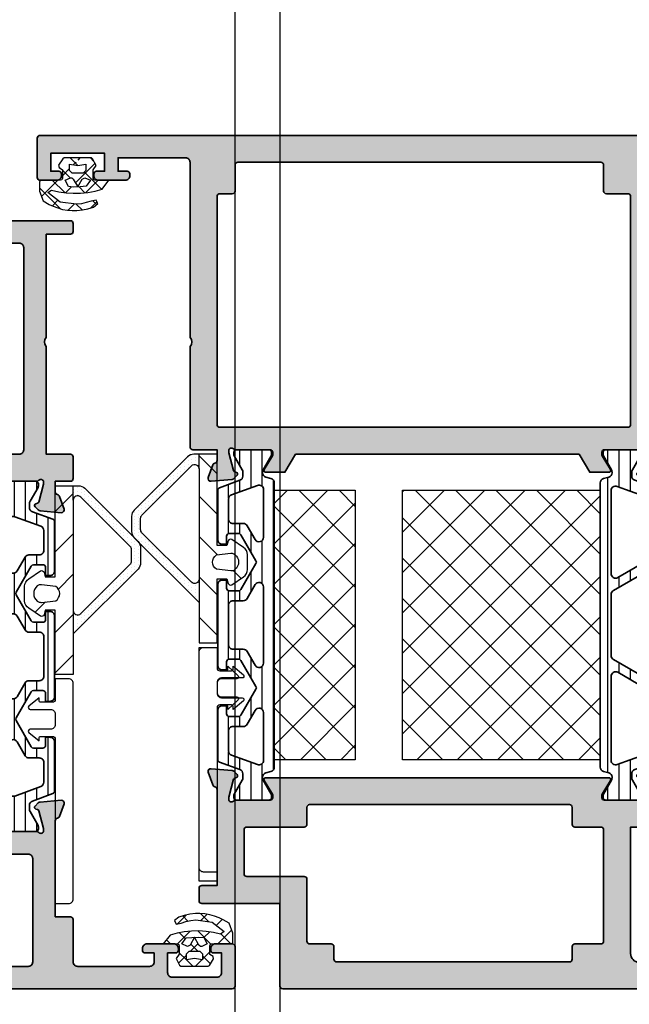
# Model space of a CAD drawing. Units: millimetres. Extents: x 0 to 1933, y 0 to 891.
# Drawn here: x 341 to 348, y 710 to 721 of the extents above; entities that cross this region are included whole.
import ezdxf

# ---------------------------------------------------------------- set-up
doc = ezdxf.new("R2010")
doc.units = ezdxf.units.MM
doc.header["$LTSCALE"] = 0.073313
doc.header["$MEASUREMENT"] = 0
doc.linetypes.add('AUSGEZOGEN', pattern=[0])
doc.layers.get('0').update_dxf_attribs({"color": 255})
for name, color, linetype, lineweight in [('E-DIES', 255, 'Continuous', 35), ('E-GASKET', 42, 'Continuous', 30), ('E-ISOLATOR', 41, 'Continuous', 30), ('E-PL', 6, 'Continuous', 35)]:
    doc.layers.add(name, color=color, linetype=linetype, lineweight=lineweight)
for name, color, linetype in [('E-ELEV-1', 3, 'Continuous'), ('E-Shading', 252, 'Continuous'), ('HATCH', 253, 'Continuous'), ('PVC', 4, 'Continuous')]:
    doc.layers.add(name, color=color, linetype=linetype)
doc.layers.add('GHOST', color=250, linetype='Continuous', plot=False)

# ---------------------------------------------------------------- blocks, each defined once
blk = doc.blocks.new('mg iw v')
at = {"layer": 'E-GASKET'}
h = blk.add_hatch(dxfattribs=at)
h.set_pattern_fill('DOTS', color=256, scale=0.25)
h.set_pattern_definition([(0, (0, 0), (0.1984375, 0.396875), [0, -0.396875])])
h.paths.add_polyline_path([(-6.91, 9.5, -0.198912), (-6.21, 9.21), (-0.29, 3.29, -0.198912), (0, 2.59), (0, 2), (-1.62, 2, 0.668179), (-1.27, 2.85), (-6.77, 8.35, 0.198912), (-7.12, 8.5), (-8.38, 8.5, 0.198913), (-8.73, 8.35), (-14.23, 2.85, 0.668178), (-13.88, 2), (-16.5, 2), (-9.29, 9.21, -0.198913), (-8.59, 9.5)])
h = blk.add_hatch(dxfattribs=at)
h.set_pattern_fill('ANSI31', color=256)
h.set_pattern_definition([(45, (-6074.6696, 2199.2893), (-2.245064, 2.245064), [])])
h.paths.add_polyline_path([(0, 2), (-1.62, 2), (-13.88, 2), (-16.5, 2), (-21, 2), (-21, 0), (-13.85, 0), (-13.85, -1.1), (-14.37, -1.24, 0.414233), (-14.53, -1.63), (-13.64, -2.95, 0.250412), (-12.81, -3.4), (-11.19, -3.4, 0.250412), (-10.36, -2.95), (-9.47, -1.63, 0.414233), (-9.64, -1.24), (-10.15, -1.1), (-10.15, 0), (0, 0)])
h.paths.add_polyline_path([(-11.21, 0.06), (-11.02, -1.52, -0.174016), (-11.08, -1.85), (-11.16, -1.99, -0.483515), (-12.84, -1.99), (-12.92, -1.85, -0.174015), (-12.98, -1.52), (-12.8, 0.06, -0.5511)], flags=16)
for p, q in [((-13.88, 2), (-16.5, 2)), ((-1.62, 2), (0, 2))]:
    blk.add_line(p, q, dxfattribs=at)
for points in [[(-0.29, 3.29), (-6.21, 9.21, 0.198912), (-6.91, 9.5), (-8.59, 9.5, 0.198913), (-9.29, 9.21), (-16.5, 2), (-21, 2), (-21, 0), (-13.85, 0), (-13.85, -1.1), (-14.37, -1.24, 0.414233), (-14.53, -1.63), (-13.64, -2.95, 0.250412), (-12.81, -3.4), (-11.19, -3.4, 0.250412), (-10.36, -2.95), (-9.47, -1.63, 0.414233), (-9.64, -1.24), (-10.15, -1.1), (-10.15, 0), (0, 0), (0, 2.59, 0.198912)], [(-1.62, 2), (-13.88, 2, -0.668178), (-14.23, 2.85), (-8.73, 8.35, -0.198913), (-8.38, 8.5), (-7.12, 8.5, -0.198912), (-6.77, 8.35), (-1.27, 2.85, -0.668179)], [(-11.16, -1.99, -0.483515), (-12.84, -1.99), (-12.92, -1.85, -0.174015), (-12.98, -1.52), (-12.8, 0.06, -0.5511), (-11.21, 0.06), (-11.02, -1.52, -0.174016), (-11.08, -1.85)]]:
    blk.add_lwpolyline(points, format="xyb", close=True, dxfattribs=at)
blk = doc.blocks.new('A$C2863a33d')
at = {"layer": 'E-GASKET', "linetype": 'AUSGEZOGEN', "lineweight": -3}
h = blk.add_hatch(dxfattribs=at)
h.set_pattern_fill('ANSI37', color=256, scale=0.5, angle=-90, style=0)
h.set_pattern_definition([(225, (5.49, -1.01), (1.12253, -1.12253), []), (315, (5.49, -1.01), (1.12253, 1.12253), [])])
h.paths.add_polyline_path([(1.77, -1.15), (1.43, -1.64), (1.82, -2.38), (1.96, -2.49), (5, -2.49), (5.13, -2.39), (5.6, -1.67), (5.55, -1.41), (5.18, -1.16), (5.18, -0.2), (5.26, -0.03), (5.38, 0), (7.53, 0), (7.69, 0.09), (7.72, 0.21), (7.72, 1.21), (7.33, 2.3), (6.67, 2.68), (6.2, 2.89), (5.68, 3.08), (5.16, 3.24), (4.63, 3.34), (4.08, 3.37), (3.58, 3.37), (2.95, 3.3), (2.34, 3.17), (1.74, 2.98), (1.24, 2.6), (1.43, 2.21), (1.99, 2.32), (2.52, 2.49), (3.06, 2.61), (3.61, 2.67), (5.43, 2.42), (6.79, 1.38), (6.38, 1.1), (5.59, 1.28), (4.78, 1.4), (3.97, 1.45), (3.15, 1.43), (2.34, 1.35), (1.54, 1.2), (0.75, 0.98), (0, 0), (1.57, 0), (1.74, -0.08), (1.77, -0.2)])
h.paths.add_polyline_path([(4.29, -0.27), (4.13, -0.27), (3.97, -0.14), (3.48, 0.74), (3.48, 0.74), (3, -0.14), (2.68, -0.28), (2.07, 0), (2.53, 0.66), (3.19, 0.73), (3.48, 0.74), (3.48, 0.74), (3.48, 0.74), (3.95, 0.75), (4.52, 0.71), (4.88, 0)], flags=16)
h.paths.add_polyline_path([(4.38, -1.09), (4.38, -1.79), (3.48, -1.63), (2.58, -1.79), (2.58, -1.09), (2.88, -0.79), (4.08, -0.79)], flags=16)
h.paths.add_polyline_path([(3.58, -1.9), (3.68, -2.07), (3.48, -2.27), (3.31, -2.17), (3.28, -2.07), (3.31, -1.97), (3.48, -1.87)], flags=16)
for points in [[(1.96, -2.49), (5, -2.49), (5.13, -2.39), (5.6, -1.67), (5.55, -1.41), (5.18, -1.16), (5.18, -0.2), (5.26, -0.03), (5.38, 0), (7.53, 0), (7.69, 0.09), (7.72, 0.21), (7.72, 1.21), (7.33, 2.3), (6.67, 2.68), (6.2, 2.89), (5.68, 3.08), (5.16, 3.24), (4.63, 3.34), (4.08, 3.37), (3.58, 3.37), (2.95, 3.3), (2.34, 3.17), (1.74, 2.98), (1.24, 2.6), (1.43, 2.21), (1.99, 2.32), (2.52, 2.49), (3.06, 2.61), (3.61, 2.67), (5.43, 2.42), (6.79, 1.38), (6.38, 1.1), (5.59, 1.28), (4.78, 1.4), (3.97, 1.45), (3.15, 1.43), (2.34, 1.35), (1.54, 1.2), (0.75, 0.98), (0, 0), (1.57, 0), (1.74, -0.08), (1.77, -0.2), (1.77, -1.15), (1.43, -1.64), (1.82, -2.38)], [(2.53, 0.66), (3.19, 0.73), (3.95, 0.75), (4.52, 0.71), (4.88, 0), (4.29, -0.27), (4.13, -0.27), (3.97, -0.14), (3.48, 0.74), (3, -0.14), (2.68, -0.28), (2.07, 0)], [(2.58, -1.79), (2.58, -1.09), (2.88, -0.79), (4.08, -0.79), (4.38, -1.09), (4.38, -1.79), (3.48, -1.63)]]:
    blk.add_lwpolyline(points, close=True, dxfattribs=at)
blk = doc.blocks.new('EDP C01')
at = {"layer": 'PVC'}
blk.add_lwpolyline([(5.95, -2.93), (6.9, -1.8), (6.6, -1.8, -0.414214), (6.4, -1.6), (6.4, -0.3, -0.414214), (6.7, 0), (25, 0), (25, 1.5, 0.414214), (24.5, 2), (0.5, 2, 0.414214), (0, 1.5), (0, 0), (2.3, 0, -0.414214), (2.6, -0.3), (2.6, -1.6, -0.414214), (2.4, -1.8), (2.1, -1.8), (3.05, -2.93, 0.700121), (3.4, -2.8), (3.4, -0.5, -0.414214), (3.9, 0), (5.1, 0, -0.414214), (5.6, -0.5), (5.6, -2.8, 0.700121)], format="xyb", close=True, dxfattribs=at)
blk = doc.blocks.new('poly-amid material-03')
at = {"layer": 'HATCH'}
h = blk.add_hatch(dxfattribs=at)
h.set_pattern_fill('ANSI31', color=256, scale=10, angle=315)
h.set_pattern_definition([(0, (-5041.9087, -1159.3358), (3e-16, 1.25), [])])
h.paths.add_polyline_path([(36.77, -1.17), (38.32, -2.06, 0.131652), (38.47, -2.1), (38.7, -2.1, 0.414214), (39, -1.8), (39, 1.8, 0.414214), (38.7, 2.1), (38.47, 2.1, 0.131652), (38.32, 2.06), (36.77, 1.17, -0.131652), (36.52, 1.1), (36.43, 1.1, -0.339454), (35.95, 1.47), (35.8, 2.03, 0.339454), (35.32, 2.4), (3.68, 2.4, 0.339454), (3.2, 2.03), (3.05, 1.47, -0.339454), (2.57, 1.1), (2.48, 1.1, -0.131652), (2.23, 1.17), (0.68, 2.06, 0.131652), (0.53, 2.1), (0.3, 2.1, 0.414214), (0, 1.8), (0, -1.8, 0.414214), (0.3, -2.1), (0.53, -2.1, 0.131652), (0.68, -2.06), (2.23, -1.17, -0.131652), (2.48, -1.1), (2.93, -1.1, -0.315299), (3.4, -1.43), (4.23, -3.7, 0.315299), (4.51, -3.9), (10, -3.9, 0.414214), (10.5, -3.4), (10.5, -2.9), (9.6, -2.9, -0.414214), (9.3, -2.6), (9.3, -1.57, -0.267949), (9.45, -1.31), (12.35, 0.36, -0.267949), (12.65, 0.36), (15.55, -1.31, -0.267949), (15.7, -1.57), (15.7, -2.6, -0.414214), (15.4, -2.9), (14.5, -2.9), (14.5, -3.4, 0.414214), (15, -3.9), (24, -3.9, 0.414214), (24.5, -3.4), (24.5, -2.9), (23.6, -2.9, -0.414214), (23.3, -2.6), (23.3, -1.57, -0.267949), (23.45, -1.31), (26.35, 0.36, -0.267949), (26.65, 0.36), (29.55, -1.31, -0.267949), (29.7, -1.57), (29.7, -2.6, -0.414214), (29.4, -2.9), (28.5, -2.9), (28.5, -3.4, 0.414214), (29, -3.9), (34.49, -3.9, 0.315299), (34.77, -3.7), (35.6, -1.43, -0.315299), (36.07, -1.1), (36.52, -1.1, -0.131652)])
h.paths.add_polyline_path([(9.74, 1.2, -0.767327), (9.99, 0.27), (8.45, -0.62, 0.267949), (8.2, -1.05), (8.2, -2.2, -0.414214), (7.7, -2.7), (5.49, -2.7, -0.315299), (5.02, -2.37), (3.96, 0.53, -0.520567), (4.43, 1.2)], flags=16)
h.paths.add_polyline_path([(15.01, 0.27, -0.767327), (15.26, 1.2), (23.74, 1.2, -0.767327), (23.99, 0.27), (22.45, -0.62, 0.267949), (22.2, -1.05), (22.2, -2.2, -0.414214), (21.7, -2.7), (17.3, -2.7, -0.414214), (16.8, -2.2), (16.8, -1.05, 0.267949), (16.55, -0.62)], flags=16)
h.paths.add_polyline_path([(29.01, 0.27, -0.767327), (29.26, 1.2), (34.57, 1.2, -0.520567), (35.04, 0.53), (33.98, -2.37, -0.315299), (33.51, -2.7), (31.3, -2.7, -0.414214), (30.8, -2.2), (30.8, -1.05, 0.267949), (30.55, -0.62)], flags=16)
at = {"layer": 'E-PL'}
for points in [[(36.77, -1.17), (38.32, -2.06, 0.131652), (38.47, -2.1), (38.7, -2.1, 0.414214), (39, -1.8), (39, 1.8, 0.414214), (38.7, 2.1), (38.47, 2.1, 0.131652), (38.32, 2.06), (36.77, 1.17, -0.131652), (36.52, 1.1), (36.43, 1.1, -0.339454), (35.95, 1.47), (35.8, 2.03, 0.339454), (35.32, 2.4), (3.68, 2.4, 0.339454), (3.2, 2.03), (3.05, 1.47, -0.339454), (2.57, 1.1), (2.48, 1.1, -0.131652), (2.23, 1.17), (0.68, 2.06, 0.131652), (0.53, 2.1), (0.3, 2.1, 0.414214), (0, 1.8), (0, -1.8, 0.414214), (0.3, -2.1), (0.53, -2.1, 0.131652), (0.68, -2.06), (2.23, -1.17, -0.131652), (2.48, -1.1), (2.93, -1.1, -0.315299), (3.4, -1.43), (4.23, -3.7, 0.315299), (4.51, -3.9), (10, -3.9, 0.414214), (10.5, -3.4), (10.5, -2.9), (9.6, -2.9, -0.414214), (9.3, -2.6), (9.3, -1.57, -0.267949), (9.45, -1.31), (12.35, 0.36, -0.267949), (12.65, 0.36), (15.55, -1.31, -0.267949), (15.7, -1.57), (15.7, -2.6, -0.414214), (15.4, -2.9), (14.5, -2.9), (14.5, -3.4, 0.414214), (15, -3.9), (24, -3.9, 0.414214), (24.5, -3.4), (24.5, -2.9), (23.6, -2.9, -0.414214), (23.3, -2.6), (23.3, -1.57, -0.267949), (23.45, -1.31), (26.35, 0.36, -0.267949), (26.65, 0.36), (29.55, -1.31, -0.267949), (29.7, -1.57), (29.7, -2.6, -0.414214), (29.4, -2.9), (28.5, -2.9), (28.5, -3.4, 0.414214), (29, -3.9), (34.49, -3.9, 0.315299), (34.77, -3.7), (35.6, -1.43, -0.315299), (36.07, -1.1), (36.52, -1.1, -0.131652)], [(9.99, 0.27, 0.767327), (9.74, 1.2), (4.43, 1.2, 0.520567), (3.96, 0.53), (5.02, -2.37, 0.315299), (5.49, -2.7), (7.7, -2.7, 0.414214), (8.2, -2.2), (8.2, -1.05, -0.267949), (8.45, -0.62)], [(15.01, 0.27, -0.767327), (15.26, 1.2), (23.74, 1.2, -0.767327), (23.99, 0.27), (22.45, -0.62, 0.267949), (22.2, -1.05), (22.2, -2.2, -0.414214), (21.7, -2.7), (17.3, -2.7, -0.414214), (16.8, -2.2), (16.8, -1.05, 0.267949), (16.55, -0.62)], [(29.01, 0.27, -0.767327), (29.26, 1.2), (34.57, 1.2, -0.520567), (35.04, 0.53), (33.98, -2.37, -0.315299), (33.51, -2.7), (31.3, -2.7, -0.414214), (30.8, -2.2), (30.8, -1.05, 0.267949), (30.55, -0.62)]]:
    blk.add_lwpolyline(points, format="xyb", close=True, dxfattribs=at)
blk = doc.blocks.new('poly-amid material-02')
at = {"layer": 'HATCH'}
h = blk.add_hatch(dxfattribs=at)
h.set_pattern_fill('ANSI31', color=256, scale=10, angle=315)
h.set_pattern_definition([(0, (-5008.869, -1198.3886), (3e-16, 1.25), [])])
h.paths.add_polyline_path([(3.2, -2.03, 0.339454), (3.68, -2.4), (35.32, -2.4, 0.339454), (35.8, -2.03), (35.95, -1.47, -0.339454), (36.43, -1.1), (36.52, -1.1, -0.131652), (36.77, -1.17), (38.32, -2.06, 0.131652), (38.47, -2.1), (38.7, -2.1, 0.414214), (39, -1.8), (39, 1.8, 0.414214), (38.7, 2.1), (38.47, 2.1, 0.131652), (38.32, 2.06), (36.77, 1.17, -0.131652), (36.52, 1.1), (36.07, 1.1, -0.315299), (35.6, 1.43), (34.77, 3.7, 0.315299), (34.49, 3.9), (4.51, 3.9, 0.315299), (4.23, 3.7), (3.4, 1.43, -0.315299), (2.93, 1.1), (2.48, 1.1, -0.131652), (2.23, 1.17), (0.68, 2.06, 0.131652), (0.53, 2.1), (0.3, 2.1, 0.414214), (0, 1.8), (0, -1.8, 0.414214), (0.3, -2.1), (0.53, -2.1, 0.131652), (0.68, -2.06), (2.23, -1.17, -0.131652), (2.48, -1.1), (2.57, -1.1, -0.339454), (3.05, -1.47)])
h.paths.add_polyline_path([(5.13, 2.37, -0.315299), (5.6, 2.7), (12.12, 2.7, -0.267949), (12.55, 2.45), (14.23, -0.45, -0.57735), (13.79, -1.2), (4.54, -1.2, -0.520567), (4.07, -0.53)], flags=16)
h.paths.add_polyline_path([(34.57, -1.2), (25.21, -1.2, -0.57735), (24.77, -0.45), (26.45, 2.45, -0.267949), (26.88, 2.7), (33.51, 2.7, -0.315299), (33.98, 2.37), (35.04, -0.53, -0.520567)], flags=16)
h.paths.add_polyline_path([(15.67, -0.95), (14, 1.95, -0.57735), (14.43, 2.7), (24.57, 2.7, -0.57735), (25, 1.95), (23.33, -0.95, -0.267949), (22.9, -1.2), (16.1, -1.2, -0.267949)], flags=16)
at = {"layer": 'E-PL'}
for points in [[(3.2, -2.03, 0.339454), (3.68, -2.4), (35.32, -2.4, 0.339454), (35.8, -2.03), (35.95, -1.47, -0.339454), (36.43, -1.1), (36.52, -1.1, -0.131652), (36.77, -1.17), (38.32, -2.06, 0.131652), (38.47, -2.1), (38.7, -2.1, 0.414214), (39, -1.8), (39, 1.8, 0.414214), (38.7, 2.1), (38.47, 2.1, 0.131652), (38.32, 2.06), (36.77, 1.17, -0.131652), (36.52, 1.1), (36.07, 1.1, -0.315299), (35.6, 1.43), (34.77, 3.7, 0.315299), (34.49, 3.9), (4.51, 3.9, 0.315299), (4.23, 3.7), (3.4, 1.43, -0.315299), (2.93, 1.1), (2.48, 1.1, -0.131652), (2.23, 1.17), (0.68, 2.06, 0.131652), (0.53, 2.1), (0.3, 2.1, 0.414214), (0, 1.8), (0, -1.8, 0.414214), (0.3, -2.1), (0.53, -2.1, 0.131652), (0.68, -2.06), (2.23, -1.17, -0.131652), (2.48, -1.1), (2.57, -1.1, -0.339454), (3.05, -1.47)], [(5.13, 2.37, -0.315299), (5.6, 2.7), (12.12, 2.7, -0.267949), (12.55, 2.45), (14.23, -0.45, -0.57735), (13.79, -1.2), (4.54, -1.2, -0.520567), (4.07, -0.53)], [(15.67, -0.95), (14, 1.95, -0.57735), (14.43, 2.7), (24.57, 2.7, -0.57735), (25, 1.95), (23.33, -0.95, -0.267949), (22.9, -1.2), (16.1, -1.2, -0.267949)], [(34.57, -1.2), (25.21, -1.2, -0.57735), (24.77, -0.45), (26.45, 2.45, -0.267949), (26.88, 2.7), (33.51, 2.7, -0.315299), (33.98, 2.37), (35.04, -0.53, -0.520567)]]:
    blk.add_lwpolyline(points, format="xyb", close=True, dxfattribs=at)
blk = doc.blocks.new('IW vent out')
at = {"layer": 'E-Shading'}
h = blk.add_hatch(color=256, dxfattribs=at)
h.paths.add_polyline_path([(-39, 3.93, -0.393479), (-39.93, 2.93), (-46, 2.5), (-60, 2.5), (-60, 4), (-59, 4, 0.414214), (-58.7, 4.3), (-58.7, 4.5, 0.414214), (-59.2, 5), (-62.2, 5, 0.414214), (-62.7, 4.5), (-62.7, 4.3, 0.414214), (-62.4, 4), (-61.5, 4), (-61.5, 1.8, -0.414214), (-62, 1.3), (-67, 1.3, -0.414214), (-67.5, 1.8), (-67.5, 4), (-66.6, 4, 0.414214), (-66.3, 4.3), (-66.3, 4.5, 0.414214), (-66.8, 5), (-68.7, 5, 0.414214), (-69, 4.7), (-69, 0.3, 0.414214), (-68.7, 0), (-0.3, 0, 0.414214), (0, 0.3), (0, 9.5), (8.7, 9.5, 0.414214), (9, 9.8), (9, 11.2, 0.414214), (8.7, 11.5), (7, 11.5), (7, 22.2, -0.359508), (7.24, 22.49, 0.263725), (7.47, 22.69), (7.98, 24.1, 0.548619), (7.67, 24.5), (5.31, 24.29, 0.176327), (5.12, 24.21), (4.76, 23.84, 0.57735), (4.85, 23.51), (5.02, 23.46, -0.267949), (5.16, 23.32), (5.69, 21.34, -0.065543), (5.7, 21.26), (5.7, 21.1, -0.6885), (5.18, 20.9, 0.213422), (4.95, 21), (1.1, 21, -0.414214), (0.8, 21.3), (0.8, 21.52, -0.137852), (0.84, 21.68), (1.77, 23.2, 0.585498), (1.6, 23.5), (-36.6, 23.5, 0.585498), (-36.77, 23.2), (-35.84, 21.68, -0.137852), (-35.8, 21.52), (-35.8, 21.3, -0.414214), (-36.1, 21), (-39.95, 21, 0.213422), (-40.18, 20.9, -0.6885), (-40.7, 21.1), (-40.7, 21.26, -0.065543), (-40.69, 21.34), (-40.16, 23.32, -0.267949), (-40.02, 23.46), (-39.85, 23.51, 0.57735), (-39.76, 23.84), (-40.12, 24.21, 0.176327), (-40.31, 24.29), (-42.67, 24.5, 0.548619), (-42.98, 24.1), (-42.47, 22.69, 0.263725), (-42.24, 22.49, -0.359508), (-42, 22.2), (-42, 18.5, 0.414214), (-41.5, 18), (-39, 18)])
h.paths.add_polyline_path([(-3.3, 5), (-5.7, 5, 0.414214), (-6, 4.7), (-6, 3.3, -0.414214), (-6.3, 3), (-32.2, 3, -0.414214), (-32.5, 3.3), (-32.5, 4.7, 0.414214), (-32.8, 5), (-35.7, 5, -0.414214), (-36, 5.3), (-36, 17.7, -0.414214), (-35.7, 18), (-32.8, 18, 0.414214), (-32.5, 18.3), (-32.5, 20.2, -0.414214), (-32.2, 20.5), (-3.3, 20.5, -0.414214), (-3, 20.2), (-3, 18.3, 0.414214), (-2.7, 18), (3.7, 18, -0.414214), (4, 17.7), (4, 12.8, -0.414214), (3.7, 12.5), (-2.7, 12.5, 0.414214), (-3, 12.2), (-3, 5.3, -0.414214)], flags=16)
at = {"layer": 'E-DIES'}
for points in [[(-39.93, 2.93, 0.393479), (-39, 3.93), (-39, 18), (-41.5, 18, -0.414214), (-42, 18.5), (-42, 22.2, 0.359508), (-42.24, 22.49, -0.263725), (-42.47, 22.69), (-42.98, 24.1, -0.548619), (-42.67, 24.5), (-40.31, 24.29, -0.176327), (-40.12, 24.21), (-39.76, 23.84, -0.57735), (-39.85, 23.51), (-40.02, 23.46, 0.267949), (-40.16, 23.32), (-40.69, 21.34, 0.065543), (-40.7, 21.26), (-40.7, 21.1, 0.6885), (-40.18, 20.9, -0.213422), (-39.95, 21), (-36.1, 21, 0.414214), (-35.8, 21.3), (-35.8, 21.52, 0.137852), (-35.84, 21.68), (-36.77, 23.2, -0.585498), (-36.6, 23.5), (1.6, 23.5, -0.585498), (1.77, 23.2), (0.84, 21.68, 0.137852), (0.8, 21.52), (0.8, 21.3, 0.414214), (1.1, 21), (4.95, 21, -0.213422), (5.18, 20.9, 0.6885), (5.7, 21.1), (5.7, 21.26, 0.065543), (5.69, 21.34), (5.16, 23.32, 0.267949), (5.02, 23.46), (4.85, 23.51, -0.57735), (4.76, 23.84), (5.12, 24.21, -0.176327), (5.31, 24.29), (7.67, 24.5, -0.548619), (7.98, 24.1), (7.47, 22.69, -0.263725), (7.24, 22.49, 0.359508), (7, 22.2), (7, 11.5), (8.7, 11.5, -0.414214), (9, 11.2), (9, 9.8, -0.414214), (8.7, 9.5), (0, 9.5), (0, 0.3, -0.414214), (-0.3, 0), (-68.7, 0, -0.414214), (-69, 0.3), (-69, 4.7, -0.414214), (-68.7, 5), (-66.8, 5, -0.414214), (-66.3, 4.5), (-66.3, 4.3, -0.414214), (-66.6, 4), (-67.5, 4), (-67.5, 1.8, 0.414214), (-67, 1.3), (-62, 1.3, 0.414214), (-61.5, 1.8), (-61.5, 4), (-62.4, 4, -0.414214), (-62.7, 4.3), (-62.7, 4.5, -0.414214), (-62.2, 5), (-59.2, 5, -0.414214), (-58.7, 4.5), (-58.7, 4.3, -0.414214), (-59, 4), (-60, 4), (-60, 2.5), (-46, 2.5)], [(-3.3, 5), (-5.7, 5, 0.414214), (-6, 4.7), (-6, 3.3, -0.414214), (-6.3, 3), (-32.2, 3, -0.414214), (-32.5, 3.3), (-32.5, 4.7, 0.414214), (-32.8, 5), (-35.7, 5, -0.414214), (-36, 5.3), (-36, 17.7, -0.414214), (-35.7, 18), (-32.8, 18, 0.414214), (-32.5, 18.3), (-32.5, 20.2, -0.414214), (-32.2, 20.5), (-3.3, 20.5, -0.414214), (-3, 20.2), (-3, 18.3, 0.414214), (-2.7, 18), (3.7, 18, -0.414214), (4, 17.7), (4, 12.8, -0.414214), (3.7, 12.5), (-2.7, 12.5, 0.414214), (-3, 12.2), (-3, 5.3, -0.414214)]]:
    blk.add_lwpolyline(points, format="xyb", close=True, dxfattribs=at)
blk = doc.blocks.new('IW vent in')
at = {"layer": 'E-Shading'}
h = blk.add_hatch(color=256, dxfattribs=at)
h.paths.add_polyline_path([(2.5, -22), (4.5, -22, -0.414214), (5, -22.5), (5, -36.2, -0.359508), (4.76, -36.49, 0.263725), (4.53, -36.69), (4.02, -38.1, 0.548619), (4.33, -38.5), (6.69, -38.29, 0.176327), (6.88, -38.21), (7.24, -37.84, 0.57735), (7.15, -37.51), (6.98, -37.46, -0.267949), (6.84, -37.32), (6.31, -35.34, -0.065543), (6.3, -35.26), (6.3, -35.1, -0.6885), (6.82, -34.9, 0.213422), (7.05, -35), (10.9, -35, -0.414214), (11.2, -35.3), (11.2, -35.52, -0.137852), (11.16, -35.68), (10.23, -37.2, 0.585498), (10.4, -37.5), (12.54, -37.5), (13.74, -35.5), (45.26, -35.5), (46.46, -37.5), (48.6, -37.5, 0.585498), (48.77, -37.2), (47.84, -35.68, -0.137852), (47.8, -35.52), (47.8, -35.3, -0.414214), (48.1, -35), (51.95, -35, 0.213422), (52.18, -34.9, -0.6885), (52.7, -35.1), (52.7, -35.26, -0.065543), (52.69, -35.34), (52.16, -37.32, -0.267949), (52.02, -37.46), (51.85, -37.51, 0.57735), (51.76, -37.84), (52.12, -38.21, 0.176327), (52.31, -38.29), (54.67, -38.5, 0.548619), (54.98, -38.1), (54.47, -36.69, 0.263725), (54.24, -36.49, -0.360518), (54, -36.2), (54, -35), (56.7, -35, 0.414214), (57, -34.7), (57, -23.5, -0.403473), (57, -22.5), (57, -3, -0.414214), (57.5, -2.5), (65, -2.5), (65, -4), (64, -4, 0.414214), (63.7, -4.3), (63.7, -4.5, 0.414214), (64.2, -5), (67.2, -5, 0.414214), (67.7, -4.5), (67.7, -4.3, 0.414214), (67.4, -4), (66.5, -4), (66.5, -2), (72.5, -2), (72.5, -4), (71.6, -4, 0.414214), (71.3, -4.3), (71.3, -4.5, 0.414214), (71.8, -5), (73.7, -5, 0.414214), (74, -4.7), (74, -0.3, 0.414214), (73.7, 0), (0.3, 0, 0.414214), (0, -0.3), (0, -3.5, 0.414214), (0.5, -4), (2, -4), (2, -2.5, -0.414214), (2.5, -2), (4.5, -2, -0.414214), (5, -2.5), (5, -10.5, -0.4), (5, -11.5), (5, -19.5, -0.414214), (4.5, -20), (2.5, -20, -0.414214), (2, -19.5), (2, -18.3, 0.414214), (1.7, -18), (0.5, -18, 0.414214), (0, -18.5), (0, -23, 0.414214), (0.5, -23.5), (1.7, -23.5, 0.414214), (2, -23.2), (2, -22.5, -0.414214)])
h.paths.add_polyline_path([(52.3, -6.5), (53.7, -6.5, -0.414213), (54, -6.8), (54, -32.2, -0.414214), (53.7, -32.5), (8.3, -32.5, -0.414214), (8, -32.2), (8, -6.8, -0.414214), (8.3, -6.5), (10.7, -6.5, 0.414214), (11, -6.2), (11, -3.3, -0.414214), (11.3, -3), (51.7, -3, -0.414214), (52, -3.3), (52, -6.2, 0.414214)], flags=16)
at = {"layer": 'E-DIES'}
for points in [[(2.5, -22), (4.5, -22, -0.414214), (5, -22.5), (5, -36.2, -0.359508), (4.76, -36.49, 0.263725), (4.53, -36.69), (4.02, -38.1, 0.548619), (4.33, -38.5), (6.69, -38.29, 0.176327), (6.88, -38.21), (7.24, -37.84, 0.57735), (7.15, -37.51), (6.98, -37.46, -0.267949), (6.84, -37.32), (6.31, -35.34, -0.065543), (6.3, -35.26), (6.3, -35.1, -0.6885), (6.82, -34.9, 0.213422), (7.05, -35), (10.9, -35, -0.414214), (11.2, -35.3), (11.2, -35.52, -0.137852), (11.16, -35.68), (10.23, -37.2, 0.585498), (10.4, -37.5), (12.54, -37.5), (13.74, -35.5), (45.26, -35.5), (46.46, -37.5), (48.6, -37.5, 0.585498), (48.77, -37.2), (47.84, -35.68, -0.137852), (47.8, -35.52), (47.8, -35.3, -0.414214), (48.1, -35), (51.95, -35, 0.213422), (52.18, -34.9, -0.6885), (52.7, -35.1), (52.7, -35.26, -0.065543), (52.69, -35.34), (52.16, -37.32, -0.267949), (52.02, -37.46), (51.85, -37.51, 0.57735), (51.76, -37.84), (52.12, -38.21, 0.176327), (52.31, -38.29), (54.67, -38.5, 0.548619), (54.98, -38.1), (54.47, -36.69, 0.263725), (54.24, -36.49, -0.360518), (54, -36.2), (54, -35), (56.7, -35, 0.414214), (57, -34.7), (57, -23.5, -0.403473), (57, -22.5), (57, -3, -0.414214), (57.5, -2.5), (65, -2.5), (65, -4), (64, -4, 0.414214), (63.7, -4.3), (63.7, -4.5, 0.414214), (64.2, -5), (67.2, -5, 0.414214), (67.7, -4.5), (67.7, -4.3, 0.414214), (67.4, -4), (66.5, -4), (66.5, -2), (72.5, -2), (72.5, -4), (71.6, -4, 0.414214), (71.3, -4.3), (71.3, -4.5, 0.414214), (71.8, -5), (73.7, -5, 0.414214), (74, -4.7), (74, -0.3, 0.414214), (73.7, 0), (0.3, 0, 0.414214), (0, -0.3), (0, -3.5, 0.414214), (0.5, -4), (2, -4), (2, -2.5, -0.414214), (2.5, -2), (4.5, -2, -0.414214), (5, -2.5), (5, -10.5, -0.4), (5, -11.5), (5, -19.5, -0.414214), (4.5, -20), (2.5, -20, -0.414214), (2, -19.5), (2, -18.3, 0.414214), (1.7, -18), (0.5, -18, 0.414214), (0, -18.5), (0, -23, 0.414214), (0.5, -23.5), (1.7, -23.5, 0.414214), (2, -23.2), (2, -22.5, -0.414214)], [(53.7, -6.5), (52.3, -6.5, -0.414214), (52, -6.2), (52, -3.3, 0.414214), (51.7, -3), (11.3, -3, 0.414214), (11, -3.3), (11, -6.2, -0.414214), (10.7, -6.5), (8.3, -6.5, 0.414214), (8, -6.8), (8, -32.2, 0.414214), (8.3, -32.5), (53.7, -32.5, 0.414214), (54, -32.2), (54, -6.8, 0.414213)]]:
    blk.add_lwpolyline(points, format="xyb", close=True, dxfattribs=at)
blk = doc.blocks.new('PTCC EDS95 DOOR FRAME IW WS OD')
at = {"layer": 'E-ISOLATOR'}
h = blk.add_hatch(dxfattribs=at)
h.set_pattern_fill('ANSI37', color=256, angle=270)
h.set_pattern_definition([(315, (1562.548, -1961.8356), (2.245064, 2.245064), []), (45, (1562.548, -1961.8356), (-2.245064, 2.245064), [])])
h.paths.add_polyline_path([(-69.5, 47.63), (-69.5, 38.63), (-39.5, 38.63), (-39.5, 47.63)])
h = blk.add_hatch(dxfattribs=at)
h.set_pattern_fill('ANSI37', color=256, angle=270)
h.set_pattern_definition([(315, (1562.548, -1956.8356), (2.245064, 2.245064), []), (45, (1562.548, -1956.8356), (-2.245064, 2.245064), [])])
h.paths.add_polyline_path([(-69.5, 33.37), (-69.5, 11.37), (-39.5, 11.37), (-39.5, 33.37)])
for points in [[(-69.5, 38.63), (-69.5, 47.63), (-39.5, 47.63), (-39.5, 38.63)], [(-69.5, 11.37), (-69.5, 33.37), (-39.5, 33.37), (-39.5, 11.37)]]:
    blk.add_lwpolyline(points, close=True, dxfattribs=at)
at = {"layer": 'PVC'}
blk.add_lwpolyline([(-57, 56), (-57, 54), (-59.3, 54, 0.414214), (-59.6, 53.7), (-59.6, 53, 0.414214), (-59.4, 52.8), (-59.1, 52.8), (-60.16, 51.66, -0.674568), (-60.5, 51.8), (-60.5, 53.5, 0.414214), (-61, 54), (-62, 54, 0.414214), (-62.5, 53.5), (-62.5, 51.8, -0.674568), (-62.84, 51.66), (-63.9, 52.8), (-63.6, 52.8, 0.414214), (-63.4, 53), (-63.4, 53.7, 0.414214), (-63.7, 54), (-83, 54), (-83, 56), (-57, 56)], format="xyb", dxfattribs=at)
blk.add_lwpolyline([(-57, 56), (-57, 54), (-59.3, 54, 0.414214), (-59.6, 53.7), (-59.6, 53, 0.414214), (-59.4, 52.8), (-59.1, 52.8), (-60.16, 51.66, -0.674568), (-60.5, 51.8), (-60.5, 53.5, 0.414214), (-61, 54), (-62, 54, 0.414214), (-62.5, 53.5), (-62.5, 51.8, -0.674568), (-62.84, 51.66), (-63.9, 52.8), (-63.6, 52.8, 0.414214), (-63.4, 53), (-63.4, 53.7, 0.414214), (-63.7, 54), (-83, 54), (-83, 56), (-57, 56)], format="xyb", dxfattribs=at)
at = {"layer": 'E-DIES', "xscale": -1, "rotation": 270}
for name, p in [('IW vent in', (0, 0)), ('IW vent out', (-95, 47))]:
    blk.add_blockref(name, p, dxfattribs=at)
at = {"layer": 'E-GASKET', "rotation": 90}
blk.add_blockref('A$C2863a33d', (-5, 66.02), dxfattribs=at)
blk.add_blockref('A$C2863a33d', (-5, 66.02), dxfattribs=at)
at = {"layer": 'E-GASKET'}
blk.add_blockref('mg iw v', (-35.5, 54), dxfattribs=at)
blk.add_blockref('mg iw v', (-35.5, 54), dxfattribs=at)
at = {"layer": 'E-Shading', "rotation": 179.9999999999999}
for name, p in [('poly-amid material-03', (-35, 50.03)), ('poly-amid material-02', (-35, 8.97))]:
    blk.add_blockref(name, p, dxfattribs=at)
blk = doc.blocks.new('EDS 95 OW ATTACH ND_in')
at = {"layer": 'E-Shading'}
h = blk.add_hatch(color=256, dxfattribs=at)
h.paths.add_polyline_path([(16, -2.5), (15, -2.5, -0.414214), (14.5, -2), (14.5, 0.5, 0.414214), (14, 1), (6.5, 1, -0.414214), (6, 1.5), (6, 2, 0.414214), (5.5, 2.5), (3.5, 2.5, 0.414214), (3, 2), (3, 1.5, -0.414214), (2.5, 1), (0.3, 1, 0.414214), (0, 0.7), (0, -2.7, -0.414224), (-0.3, -3), (-8.7, -3, 0.414214), (-9, -3.3), (-9, -4.2, 0.414214), (-8.7, -4.5), (-6, -4.5), (-6, -16.01, -0.408248), (-6, -16.99), (-6, -29), (-8.7, -29, 0.414214), (-9, -29.3), (-9, -31.7, 0.414214), (-8.7, -32), (-7, -32), (-7, -33.2, -0.359508), (-7.24, -33.49, 0.263725), (-7.47, -33.69), (-7.98, -35.1, 0.548619), (-7.67, -35.5), (-5.31, -35.29, 0.176327), (-5.12, -35.2), (-4.76, -34.84, 0.57735), (-4.85, -34.51), (-5.02, -34.46, -0.267949), (-5.16, -34.32), (-5.69, -32.34, -0.065543), (-5.7, -32.26), (-5.7, -32.1, -0.688507), (-5.18, -31.9, 0.213422), (-4.95, -32), (-1.1, -32, -0.414214), (-0.8, -32.3), (-0.8, -32.52, -0.137852), (-0.84, -32.68), (-1.77, -34.2, 0.585498), (-1.6, -34.5), (0.26, -34.5, 0.263447), (0.69, -34.26), (2.04, -32), (10.46, -32), (11.81, -34.26, 0.263447), (12.24, -34.5), (14.1, -34.5, 0.585498), (14.27, -34.2), (13.34, -32.68, -0.137852), (13.3, -32.52), (13.3, -32.3, -0.414214), (13.6, -32), (17.45, -32, 0.213422), (17.68, -31.9, -0.688507), (18.2, -32.1), (18.2, -32.26, -0.065543), (18.19, -32.34), (17.66, -34.32, -0.267949), (17.52, -34.46), (17.35, -34.51, 0.57735), (17.26, -34.84), (17.62, -35.2, 0.176327), (17.81, -35.29), (20.17, -35.5, 0.548619), (20.48, -35.1), (19.97, -33.69, 0.263725), (19.74, -33.49, -0.359508), (19.5, -33.2), (19.5, -29.5, 0.414214), (19, -29), (15, -29, -0.414214), (14.5, -28.5), (14.5, -5, -0.414214), (15, -4.5), (16, -4.5, 0.414214), (16.5, -4), (16.5, -3, 0.414214)])
h.paths.add_polyline_path([(12, -2), (12, -16.01, -0.408248), (12, -16.99), (12, -28.5, -0.414214), (11.5, -29), (-3, -29, -0.414214), (-3.5, -28.5), (-3.5, -6, -0.414224), (-3, -5.5), (2, -5.5, 0.414224), (2.5, -5), (2.5, -2, -0.414214), (3, -1.5), (11.5, -1.5, -0.414214)], flags=16)
at = {"layer": 'E-DIES'}
for points in [[(16, -2.5), (15, -2.5, -0.414214), (14.5, -2), (14.5, 0.5, 0.414214), (14, 1), (6.5, 1, -0.414214), (6, 1.5), (6, 2, 0.414214), (5.5, 2.5), (3.5, 2.5, 0.414214), (3, 2), (3, 1.5, -0.414214), (2.5, 1), (0.3, 1, 0.414214), (0, 0.7), (0, -2.7, -0.414224), (-0.3, -3), (-8.7, -3, 0.414214), (-9, -3.3), (-9, -4.2, 0.414214), (-8.7, -4.5), (-6, -4.5), (-6, -16.01, -0.408248), (-6, -16.99), (-6, -29), (-8.7, -29, 0.414214), (-9, -29.3), (-9, -31.7, 0.414214), (-8.7, -32), (-7, -32), (-7, -33.2, -0.359508), (-7.24, -33.49, 0.263725), (-7.47, -33.69), (-7.98, -35.1, 0.548619), (-7.67, -35.5), (-5.31, -35.29, 0.176327), (-5.12, -35.2), (-4.76, -34.84, 0.57735), (-4.85, -34.51), (-5.02, -34.46, -0.267949), (-5.16, -34.32), (-5.69, -32.34, -0.065543), (-5.7, -32.26), (-5.7, -32.1, -0.688507), (-5.18, -31.9, 0.213422), (-4.95, -32), (-1.1, -32, -0.414214), (-0.8, -32.3), (-0.8, -32.52, -0.137852), (-0.84, -32.68), (-1.77, -34.2, 0.585498), (-1.6, -34.5), (0.26, -34.5, 0.263447), (0.69, -34.26), (2.04, -32), (10.46, -32), (11.81, -34.26, 0.263447), (12.24, -34.5), (14.1, -34.5, 0.585498), (14.27, -34.2), (13.34, -32.68, -0.137852), (13.3, -32.52), (13.3, -32.3, -0.414214), (13.6, -32), (17.45, -32, 0.213422), (17.68, -31.9, -0.688507), (18.2, -32.1), (18.2, -32.26, -0.065543), (18.19, -32.34), (17.66, -34.32, -0.267949), (17.52, -34.46), (17.35, -34.51, 0.57735), (17.26, -34.84), (17.62, -35.2, 0.176327), (17.81, -35.29), (20.17, -35.5, 0.548619), (20.48, -35.1), (19.97, -33.69, 0.263725), (19.74, -33.49, -0.359508), (19.5, -33.2), (19.5, -29.5, 0.414214), (19, -29), (15, -29, -0.414214), (14.5, -28.5), (14.5, -5, -0.414214), (15, -4.5), (16, -4.5, 0.414214), (16.5, -4), (16.5, -3, 0.414214)], [(12, -16.01), (12, -2, 0.414214), (11.5, -1.5), (3, -1.5, 0.414214), (2.5, -2), (2.5, -5, -0.414224), (2, -5.5), (-3, -5.5, 0.414224), (-3.5, -6), (-3.5, -28.5, 0.414214), (-3, -29), (11.5, -29, 0.414214), (12, -28.5), (12, -16.99, 0.408248)]]:
    blk.add_lwpolyline(points, format="xyb", close=True, dxfattribs=at)
blk = doc.blocks.new('EDS 95 OW attach ND_out')
at = {"layer": 'E-Shading'}
h = blk.add_hatch(color=256, dxfattribs=at)
h.paths.add_polyline_path([(-29, 18.7), (-29, 8), (-30.7, 8, 0.414214), (-31, 7.7), (-31, 3, -0.414214), (-31.5, 2.5), (-39.5, 2.5, -0.414214), (-40, 3), (-40, 4), (-39, 4, 0.414214), (-38.7, 4.3), (-38.7, 4.5, 0.414214), (-39.2, 5), (-42.2, 5, 0.414214), (-42.7, 4.5), (-42.7, 4.3, 0.414214), (-42.4, 4), (-41.5, 4), (-41.5, 1.8, -0.414214), (-42, 1.3), (-47, 1.3, -0.414214), (-47.5, 1.8), (-47.5, 4), (-46.6, 4, 0.414214), (-46.3, 4.3), (-46.3, 4.5, 0.414214), (-46.8, 5), (-48.7, 5, 0.414214), (-49, 4.7), (-49, 0.3, 0.414214), (-48.7, 0), (-0.3, 0, 0.414214), (0, 0.3), (0, 8.7, 0.414214), (-0.3, 9), (-4, 9, -0.414214), (-4.5, 9.5), (-4.5, 11.5, -0.414214), (-4, 12), (-3, 12, 0.414214), (-2.5, 12.5), (-2.5, 18.7, -0.359508), (-2.26, 18.99, 0.263725), (-2.03, 19.19), (-1.52, 20.6, 0.548619), (-1.83, 21), (-4.19, 20.79, 0.176327), (-4.38, 20.71), (-4.74, 20.34, 0.57735), (-4.65, 20.01), (-4.48, 19.96, -0.267949), (-4.34, 19.82), (-3.81, 17.84, -0.065543), (-3.8, 17.76), (-3.8, 17.6, -0.688507), (-4.32, 17.4, 0.213422), (-4.55, 17.5), (-8.4, 17.5, -0.414214), (-8.7, 17.8), (-8.7, 18.02, -0.137852), (-8.66, 18.18), (-7.73, 19.7, 0.585498), (-7.9, 20), (-9.76, 20, 0.263447), (-10.19, 19.76), (-11.54, 17.5), (-19.96, 17.5), (-21.31, 19.76, 0.263447), (-21.74, 20), (-23.6, 20, 0.585498), (-23.77, 19.7), (-22.84, 18.18, -0.137852), (-22.8, 18.02), (-22.8, 17.8, -0.414214), (-23.1, 17.5), (-26.95, 17.5, 0.213422), (-27.18, 17.4, -0.688507), (-27.7, 17.6), (-27.7, 17.76, -0.065543), (-27.69, 17.84), (-27.16, 19.82, -0.267949), (-27.02, 19.96), (-26.85, 20.01, 0.57735), (-26.76, 20.34), (-27.12, 20.71, 0.176327), (-27.31, 20.79), (-29.67, 21, 0.548619), (-29.98, 20.6), (-29.47, 19.19, 0.263725), (-29.24, 18.99, -0.359508)])
h.paths.add_polyline_path([(-3, 6.5, -0.414214), (-2.5, 6), (-2.5, 3, -0.414214), (-3, 2.5), (-26, 2.5, -0.414214), (-26.5, 3), (-26.5, 14.5, -0.414214), (-26, 15), (-7.5, 15, -0.414214), (-7, 14.5), (-7, 7, 0.414214), (-6.5, 6.5)], flags=16)
at = {"layer": 'E-DIES'}
blk.add_lwpolyline([(-29, 8), (-29, 18.7, 0.359508), (-29.24, 18.99, -0.263725), (-29.47, 19.19), (-29.98, 20.6, -0.548619), (-29.67, 21), (-27.31, 20.79, -0.176327), (-27.12, 20.71), (-26.76, 20.34, -0.57735), (-26.85, 20.01), (-27.02, 19.96, 0.267949), (-27.16, 19.82), (-27.69, 17.84, 0.065543), (-27.7, 17.76), (-27.7, 17.6, 0.688507), (-27.18, 17.4, -0.213422), (-26.95, 17.5), (-23.1, 17.5, 0.414214), (-22.8, 17.8), (-22.8, 18.02, 0.137852), (-22.84, 18.18), (-23.77, 19.7, -0.585498), (-23.6, 20), (-21.74, 20, -0.263447), (-21.31, 19.76), (-19.96, 17.5), (-11.54, 17.5), (-10.19, 19.76, -0.263447), (-9.76, 20), (-7.9, 20, -0.585498), (-7.73, 19.7), (-8.66, 18.18, 0.137852), (-8.7, 18.02), (-8.7, 17.8, 0.414214), (-8.4, 17.5), (-4.55, 17.5, -0.213422), (-4.32, 17.4, 0.688507), (-3.8, 17.6), (-3.8, 17.76, 0.065543), (-3.81, 17.84), (-4.34, 19.82, 0.267949), (-4.48, 19.96), (-4.65, 20.01, -0.57735), (-4.74, 20.34), (-4.38, 20.71, -0.176327), (-4.19, 20.79), (-1.83, 21, -0.548619), (-1.52, 20.6), (-2.03, 19.19, -0.263725), (-2.26, 18.99, 0.359508), (-2.5, 18.7), (-2.5, 12.5, -0.414214), (-3, 12), (-4, 12, 0.414214), (-4.5, 11.5), (-4.5, 9.5, 0.414214), (-4, 9), (-0.3, 9, -0.414214), (0, 8.7), (0, 0.3, -0.414214), (-0.3, 0), (-48.7, 0, -0.414214), (-49, 0.3), (-49, 4.7, -0.414214), (-48.7, 5), (-46.8, 5, -0.414214), (-46.3, 4.5), (-46.3, 4.3, -0.414214), (-46.6, 4), (-47.5, 4), (-47.5, 1.8, 0.414214), (-47, 1.3), (-42, 1.3, 0.414214), (-41.5, 1.8), (-41.5, 4), (-42.4, 4, -0.414214), (-42.7, 4.3), (-42.7, 4.5, -0.414214), (-42.2, 5), (-39.2, 5, -0.414214), (-38.7, 4.5), (-38.7, 4.3, -0.414214), (-39, 4), (-40, 4), (-40, 3, 0.414214), (-39.5, 2.5), (-31.5, 2.5, 0.414214), (-31, 3), (-31, 7.7, -0.414214), (-30.7, 8)], format="xyb", close=True, dxfattribs=at)
blk.add_lwpolyline([(-3, 6.5, -0.414214), (-2.5, 6), (-2.5, 3, -0.414214), (-3, 2.5), (-26, 2.5, -0.414214), (-26.5, 3), (-26.5, 14.5, -0.414214), (-26, 15), (-7.5, 15, -0.414214), (-7, 14.5), (-7, 7, 0.414214), (-6.5, 6.5), (-3, 6.5)], format="xyb", dxfattribs=at)
blk = doc.blocks.new('PTCC EDS95 DOOR MIDDLE FRAME IW WS D')
at = {"layer": 'E-DIES', "xscale": -1}
for name, p in [('EDS 95 OW ATTACH ND_in', (74, -6.5)), ('EDS 95 OW attach ND_out', (52, -95))]:
    blk.add_blockref(name, p, dxfattribs=at)
at = {"layer": 'E-GASKET', "xscale": -1, "rotation": 270}
blk.add_blockref('mg iw v', (81, -39), dxfattribs=at)
at = {"layer": 'E-GASKET'}
blk.add_blockref('A$C2863a33d', (93.02, -90), dxfattribs=at)
at = {"layer": 'E-Shading', "rotation": 90}
blk.add_blockref('poly-amid material-03', (77.03, -77.5), dxfattribs=at)
at = {"layer": 'PVC', "rotation": 270}
blk.add_blockref('EDP C01', (81, -60.5), dxfattribs=at)
blk = doc.blocks.new('A$C617BAFBD')
blk.add_blockref('PTCC EDS95 DOOR MIDDLE FRAME IW WS D', (-76.5, 95))
at = {"rotation": 90.00000000000001}
blk.add_blockref('PTCC EDS95 DOOR FRAME IW WS OD', (76.5, 95), dxfattribs=at)
at = {"layer": 'E-GASKET'}
for name, p, rotation in [('A$C2863a33d', (10.48, 90), 180), ('mg iw v', (22.5, 59.5), 90.00000000000001)]:
    blk.add_blockref(name, p, dxfattribs=dict(at, rotation=rotation))
at = {"layer": 'E-GASKET', "xscale": -1, "rotation": 270}
blk.add_blockref('mg iw v', (4.5, 56), dxfattribs=at)
at = {"layer": 'E-GASKET'}
blk.add_blockref('A$C2863a33d', (16.52, 5), dxfattribs=at)
at = {"layer": 'PVC', "xscale": -1, "rotation": 89.9999999999998}
blk.add_blockref('EDP C01', (22.5, 38), dxfattribs=at)
at = {"layer": 'PVC', "rotation": 270}
blk.add_blockref('EDP C01', (4.5, 34.5), dxfattribs=at)

msp = doc.modelspace()

# ---------------------------------------------------------------- linework, layer by layer
at = {"layer": 'E-ELEV-1'}
for points in [[(496.13803, 568.87955), (343.26301, 568.87955), (343.26301, 754.27955), (496.13803, 754.27955)], [(435.71301, 753.77954), (343.76302, 753.77954), (343.76302, 569.37957), (435.71301, 569.37957)]]:
    msp.add_lwpolyline(points, close=True, dxfattribs=at)

# ---------------------------------------------------------------- block references
at = {"layer": 'GHOST', "xscale": 0.1, "yscale": 0.1, "zscale": 0.1}
msp.add_blockref('A$C617BAFBD', (340.81302, 710.56154), dxfattribs=at)

doc.saveas('drawing.dxf')
